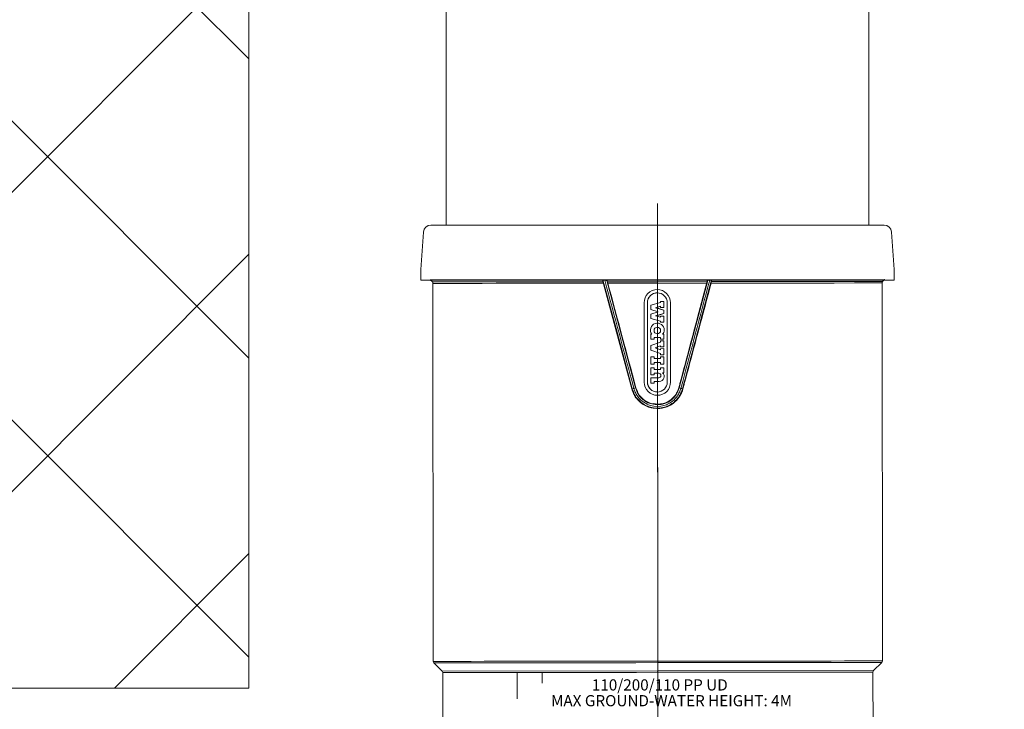
# Model space of a CAD drawing. Extents: x -138 to 72, y -305 to -9.
# Drawn here: x -61 to -14, y -209 to -176 of the extents above; entities that cross this region are included whole.
import ezdxf

# ---------------------------------------------------------------- set-up
doc = ezdxf.new("R2010")
doc.units = 0
for name, pattern in [('A', [0]), ('BLANK', [0]), ('CENTERX2', [0]), ('DEFAULT', [0])]:
    doc.linetypes.add(name, pattern=pattern)
for name, color, linetype in [('Cap', 15, 'Continuous'), ('Chamber 110 dia', 1, 'Continuous'), ('EARTH', 15, 'Continuous'), ('shaft', 15, 'Continuous')]:
    doc.layers.add(name, color=color, linetype=linetype)
doc.styles.add('SLDTEXTSTYLE1', font='Simplex', dxfattribs={"width": 0.605})

# ---------------------------------------------------------------- blocks, each defined once
blk = doc.blocks.new('no_name')
at = {"linetype": 'A', "lineweight": 0}
for p, q in [((-248.91, -889.08), (-351.69, -786.3)), ((-248.91, -959.79), (-351.69, -857.01)), ((-351.69, -967.33), (-248.91, -864.55)), ((-248.91, -1030.5), (-351.69, -927.73)), ((-351.69, -1038.04), (-248.91, -935.26)), ((-280.7, -1037.76), (-248.91, -1005.97))]:
    blk.add_line(p, q, dxfattribs=at)
blk.add_lwpolyline([(-248.91, -807.57), (-248.91, -1037.76), (-351.69, -1037.76)], dxfattribs=at)
blk = doc.blocks.new('no_name$7')
at = {"color": 7, "linetype": 'CENTERX2', "lineweight": 0}
for p, q in [((-60.91, -369.305), (-60.828, -459.677)), ((-60.909, -370.266), (-60.828, -458.823))]:
    blk.add_line(p, q, dxfattribs=at)
at = {"color": 8, "lineweight": 0}
for p, q in [((-82.399, -376.514), (-39.408, -376.474)), ((-55.785, -376.508), (-56.788, -380.267)), ((-55.752, -376.538), (-56.75, -380.279)), ((-62.981, -386.738), (-62.923, -386.867)), ((-62.942, -386.728), (-62.891, -386.855)), ((-58.477, -386.591), (-58.538, -386.817)), ((-58.439, -386.603), (-58.499, -386.827)), ((-60.961, -388.314), (-60.913, -388.322)), ((-81.278, -413.496), (-40.461, -413.459))]:
    blk.add_line(p, q, dxfattribs=at)
at = {"color": 7, "lineweight": 0}
for p, q in [((-82.399, -376.514), (-82.201, -376.711)), ((-82.143, -376.85), (-82.111, -412.583)), ((-65.656, -376.636), (-65.64, -376.695)), ((-56.19, -376.628), (-57.113, -380.088)), ((-55.752, -376.538), (-55.791, -376.686)), ((-39.631, -412.544), (-39.663, -376.811)), ((-39.606, -376.672), (-39.408, -376.474)), ((-60.922, -377.432), (-60.922, -377.432)), ((-62.171, -378.683), (-62.164, -386.183)), ((-61.852, -386.183), (-61.859, -378.683)), ((-61.859, -378.683), (-61.859, -378.683)), ((-61.859, -378.683), (-61.852, -386.183)), ((-60.609, -378.655), (-61.546, -378.916)), ((-61.546, -378.916), (-61.546, -379.333)), ((-61.081, -379.151), (-60.609, -379.02)), ((-60.609, -378.551), (-60.609, -378.655)), ((-60.296, -378.551), (-60.609, -378.551)), ((-60.609, -379.02), (-60.608, -379.124)), ((-60.296, -379.123), (-60.296, -378.551)), ((-60.296, -378.551), (-60.296, -379.123)), ((-60.296, -378.551), (-60.296, -378.551)), ((-59.984, -378.681), (-59.977, -386.181)), ((-59.671, -378.681), (-59.671, -378.681)), ((-59.665, -386.181), (-59.671, -378.681)), ((-61.546, -379.333), (-60.841, -379.541)), ((-61.545, -379.75), (-60.841, -379.541)), ((-61.545, -379.75), (-61.545, -380.166)), ((-60.296, -379.384), (-61.081, -379.151)), ((-61.081, -379.151), (-61.081, -379.151)), ((-61.081, -379.93), (-60.295, -379.696)), ((-60.608, -380.061), (-61.081, -379.93)), ((-61.081, -379.93), (-61.08, -379.93)), ((-60.608, -379.124), (-60.296, -379.123)), ((-60.608, -379.957), (-60.608, -380.061)), ((-60.295, -379.957), (-60.608, -379.957)), ((-60.296, -379.123), (-60.296, -379.123)), ((-60.295, -379.696), (-60.296, -379.384)), ((-60.296, -379.384), (-60.296, -379.384)), ((-60.296, -379.384), (-60.295, -379.696)), ((-60.295, -379.696), (-60.295, -379.696)), ((-60.295, -380.53), (-60.295, -379.957)), ((-60.295, -379.957), (-60.294, -380.53)), ((-60.295, -379.957), (-60.295, -379.957)), ((-61.545, -380.166), (-60.607, -380.426)), ((-60.92, -380.62), (-60.92, -380.62)), ((-60.607, -380.426), (-60.607, -380.53)), ((-60.607, -380.53), (-60.295, -380.53)), ((-60.295, -380.53), (-60.294, -380.53)), ((-57.113, -380.085), (-57.114, -380.092)), ((-61.544, -381.662), (-61.543, -382.131)), ((-61.442, -381.662), (-61.544, -381.662)), ((-60.294, -381.661), (-60.437, -381.661)), ((-60.293, -382.13), (-60.294, -381.661)), ((-60.294, -381.661), (-60.293, -381.661)), ((-60.293, -381.661), (-60.293, -382.13)), ((-61.543, -382.131), (-61.231, -382.131)), ((-60.605, -382.395), (-61.543, -382.737)), ((-61.543, -382.737), (-61.542, -383.154)), ((-61.231, -381.974), (-60.606, -381.974)), ((-61.231, -382.131), (-61.231, -381.974)), ((-61.231, -381.974), (-61.231, -382.131)), ((-61.231, -382.131), (-61.231, -382.131)), ((-61.109, -382.945), (-60.605, -382.761)), ((-60.606, -381.974), (-60.606, -382.13)), ((-60.606, -382.13), (-60.293, -382.13)), ((-60.606, -382.292), (-60.605, -382.395)), ((-60.293, -382.292), (-60.606, -382.292)), ((-60.605, -382.761), (-60.605, -382.865)), ((-60.293, -382.13), (-60.293, -382.13)), ((-60.293, -382.865), (-60.293, -382.292)), ((-60.293, -382.292), (-60.292, -382.865)), ((-60.293, -382.292), (-60.293, -382.292)), ((-61.542, -383.154), (-60.604, -383.494)), ((-60.605, -383.128), (-61.109, -382.945)), ((-61.109, -382.945), (-61.109, -382.945)), ((-60.605, -382.865), (-60.293, -382.865)), ((-60.292, -383.023), (-60.605, -383.024)), ((-60.605, -383.024), (-60.605, -383.128)), ((-60.604, -383.494), (-60.604, -383.597)), ((-60.604, -383.597), (-60.292, -383.596)), ((-60.293, -382.865), (-60.292, -382.865)), ((-60.292, -383.596), (-60.292, -383.023)), ((-60.292, -383.023), (-60.292, -383.596)), ((-60.292, -383.023), (-60.292, -383.023)), ((-60.292, -383.596), (-60.292, -383.596)), ((-61.229, -383.803), (-61.542, -383.804)), ((-61.542, -383.804), (-61.541, -384.481)), ((-61.541, -384.481), (-61.229, -384.481)), ((-61.229, -383.96), (-61.229, -383.803)), ((-61.229, -383.803), (-61.229, -383.803)), ((-61.229, -383.803), (-61.229, -383.96)), ((-60.604, -383.959), (-61.229, -383.96)), ((-61.229, -384.324), (-60.604, -384.324)), ((-61.229, -384.481), (-61.229, -384.324)), ((-61.229, -384.324), (-61.228, -384.481)), ((-61.229, -384.481), (-61.228, -384.481)), ((-60.604, -383.803), (-60.604, -383.959)), ((-60.292, -383.803), (-60.604, -383.803)), ((-60.604, -384.324), (-60.604, -384.48)), ((-60.604, -384.48), (-60.291, -384.48)), ((-60.291, -384.48), (-60.292, -383.803)), ((-60.292, -383.803), (-60.291, -383.803)), ((-60.291, -383.803), (-60.291, -384.48)), ((-60.291, -384.48), (-60.291, -384.48)), ((-61.541, -384.831), (-61.54, -385.508)), ((-61.228, -384.831), (-61.541, -384.831)), ((-61.54, -385.508), (-61.228, -385.508)), ((-61.228, -384.987), (-61.228, -384.831)), ((-61.228, -384.831), (-61.228, -384.987)), ((-61.228, -384.831), (-61.228, -384.831)), ((-60.603, -384.986), (-61.228, -384.987)), ((-61.228, -385.351), (-60.785, -385.351)), ((-61.228, -385.508), (-61.228, -385.351)), ((-61.228, -385.351), (-61.227, -385.508)), ((-61.227, -385.508), (-61.228, -385.508)), ((-60.603, -384.83), (-60.603, -384.986)), ((-60.291, -384.83), (-60.603, -384.83)), ((-60.434, -385.299), (-60.29, -385.298)), ((-60.29, -385.298), (-60.291, -384.83)), ((-60.291, -384.83), (-60.291, -384.83)), ((-60.291, -384.83), (-60.29, -385.298)), ((-60.29, -385.298), (-60.29, -385.298)), ((-61.852, -386.183), (-61.852, -386.183)), ((-61.54, -385.768), (-61.539, -386.289)), ((-60.785, -385.768), (-61.54, -385.768)), ((-61.539, -386.289), (-61.227, -386.289)), ((-61.227, -386.133), (-60.733, -386.132)), ((-61.227, -386.289), (-61.227, -386.133)), ((-61.227, -386.133), (-61.227, -386.289)), ((-61.227, -386.289), (-61.227, -386.289)), ((-60.733, -386.132), (-60.733, -386.132)), ((-59.665, -386.181), (-59.664, -386.181)), ((-58.829, -386.514), (-58.885, -386.724)), ((-58.774, -386.306), (-58.774, -386.307)), ((-58.384, -386.396), (-58.499, -386.827)), ((-63.329, -386.832), (-63.158, -387.254)), ((-63.171, -387.26), (-63.17, -387.263)), ((-62.942, -386.728), (-62.942, -386.728)), ((-62.942, -386.728), (-62.787, -387.081)), ((-60.913, -387.432), (-60.913, -387.432)), ((-58.499, -386.827), (-58.499, -386.827)), ((-61.254, -388.255), (-61.256, -388.254)), ((-61.248, -388.222), (-60.912, -388.282)), ((-60.913, -388.282), (-60.912, -388.282)), ((-60.912, -388.482), (-60.913, -388.322)), ((-60.964, -388.675), (-60.912, -388.682)), ((-60.912, -388.642), (-60.912, -388.482)), ((-60.912, -388.682), (-60.912, -388.682)), ((-61.299, -412.564), (-60.272, -412.563)), ((-82.053, -412.724), (-81.278, -413.497)), ((-40.462, -413.459), (-39.689, -412.685)), ((-81.22, -413.637), (-81.207, -427.084)), ((-40.508, -427.047), (-40.52, -413.599))]:
    blk.add_line(p, q, dxfattribs=at)
at = {"color": 7, "linetype": 'DEFAULT', "lineweight": 0}
for p, q in [((-66.304, -412.568), (-61.324, -412.564)), ((-74.189, -413.631), (-60.895, -413.619)), ((-71.813, -413.629), (-60.895, -413.619))]:
    blk.add_line(p, q, dxfattribs=at)
at = {"color": 7, "linetype": 'BLANK', "lineweight": 0}
for p, q in [((-74.189, -413.631), (-74.186, -416.131)), ((-71.812, -414.629), (-71.813, -413.629))]:
    blk.add_line(p, q, dxfattribs=at)
at = {"color": 7, "lineweight": 0}
for points in [[(-82.202, -376.71, -0.197242), (-82.143, -376.852)], [(-66.094, -376.547, -0.303277), (-66.088, -376.522, -0.227549), (-66.065, -376.517), (-66.061, -376.518)], [(-66.061, -376.518, 0.000984), (-65.885, -376.554)], [(-65.885, -376.554, 0.000986), (-65.71, -376.589)], [(-65.885, -376.554, 0.000014), (-63.135, -386.78)], [(-65.71, -376.589, -0.261933), (-65.656, -376.636)], [(-65.64, -376.695, -0.000347), (-65.602, -376.836)], [(-65.602, -376.836, -0.00001), (-62.942, -386.728)], [(-55.96, -376.545, 0.000004), (-58.692, -386.776)], [(-55.829, -376.827, -0.000015), (-56.755, -380.296)], [(-56.19, -376.628, -0.263923), (-56.135, -376.58)], [(-56.135, -376.58, 0.000986), (-55.96, -376.545)], [(-55.96, -376.545, 0.000983), (-55.785, -376.508)], [(-55.791, -376.686, -0.000083), (-55.829, -376.827)], [(-55.785, -376.508, -0.217449), (-55.758, -376.511, -0.304853), (-55.751, -376.534), (-55.752, -376.538)], [(-39.663, -376.813, -0.162901), (-39.624, -376.693, -0.019379), (-39.605, -376.671)], [(-59.671, -378.681, 0.414215), (-60.923, -377.432, 0.414215), (-62.171, -378.683)], [(-60.922, -377.746, 0.088902), (-61.062, -377.744, 0.063542), (-61.242, -377.799, 0.067311), (-61.519, -377.962, 0.118112), (-61.771, -378.285, 0.064323), (-61.834, -378.502), (-61.848, -378.592), (-61.859, -378.683)], [(-59.984, -378.681, 0.414215), (-60.922, -377.745, 0.414215), (-61.859, -378.683)], [(-61.081, -379.151, 0.000001), (-60.688, -379.268, 0.000001), (-60.296, -379.384)], [(-60.295, -379.696, 0.000001), (-60.688, -379.813, 0.000001), (-61.08, -379.93)], [(-60.268, -381.271, 0.511414), (-61.126, -380.653, 0.511414), (-61.442, -381.662)], [(-58.774, -386.307, -0.000031), (-57.114, -380.091)], [(-56.788, -380.267, -0.000108), (-58.477, -386.591)], [(-56.75, -380.279, -0.000075), (-58.439, -386.603)], [(-60.919, -380.986, 0.415068), (-61.231, -381.298, 0.415068), (-60.918, -381.609)], [(-60.437, -381.661, 0.208746), (-60.268, -381.271)], [(-60.785, -385.768, 0.414217), (-60.577, -385.559, 0.414217), (-60.785, -385.351)], [(-60.733, -386.132, 0.702457), (-60.434, -385.299)], [(-60.433, -385.299, -0.70258), (-60.733, -386.132)], [(-62.164, -386.183, 0.414215), (-60.913, -387.432, 0.414215), (-59.665, -386.181)], [(-61.852, -386.183, 0.414215), (-60.914, -387.12, 0.414215), (-59.977, -386.181)], [(-61.852, -386.183), (-61.841, -386.275, 0.045789), (-61.795, -386.5, 0.098798), (-61.637, -386.78, 0.097391), (-61.351, -387.014, 0.059459), (-61.182, -387.077), (-61.094, -387.096), (-61.004, -387.109), (-60.913, -387.119)], [(-63.29, -386.822, -0.018309), (-63.329, -386.832)], [(-61.319, -388.649), (-61.512, -388.607, -0.087914), (-62.251, -388.297, -0.070671), (-62.791, -387.836, -0.061911), (-63.14, -387.325, -0.034325), (-63.262, -387.033), (-63.328, -386.832)], [(-63.135, -386.78, -0.000141), (-63.29, -386.822)], [(-63.29, -386.822), (-63.188, -387.104, 0.049405), (-62.99, -387.506, 0.062875), (-62.606, -387.967, 0.078971), (-61.944, -388.419, 0.0646), (-61.441, -388.58), (-61.266, -388.608), (-60.912, -388.642)], [(-62.981, -386.738, 0.000176), (-63.135, -386.78)], [(-63.135, -386.78), (-63.04, -387.044, 0.04913), (-62.854, -387.421, 0.062296), (-62.495, -387.852, 0.080415), (-61.876, -388.274, 0.063952), (-61.405, -388.424), (-61.242, -388.45), (-60.912, -388.482)], [(-62.942, -386.728, -0.013759), (-62.981, -386.738)], [(-62.923, -386.867), (-62.819, -387.126, 0.05163), (-62.646, -387.445, 0.05987), (-62.353, -387.769, 0.055564), (-61.922, -388.073, 0.074076), (-61.446, -388.249), (-61.286, -388.278), (-61.124, -388.298), (-60.961, -388.314)], [(-62.891, -386.855), (-62.826, -387.032, 0.087303), (-62.535, -387.521, 0.088807), (-61.927, -388.023, 0.083662), (-61.363, -388.23), (-61.214, -388.253), (-60.913, -388.282)], [(-58.885, -386.724), (-58.972, -386.966, -0.049515), (-59.141, -387.31, -0.063036), (-59.468, -387.705, -0.07895), (-60.033, -388.091, -0.064556), (-60.462, -388.229), (-60.611, -388.252), (-60.913, -388.282)], [(-58.847, -386.735, -0.339444), (-60.913, -388.322)], [(-58.692, -386.776), (-58.788, -387.04, -0.049123), (-58.973, -387.417, -0.062293), (-59.331, -387.849, -0.080406), (-59.949, -388.273, -0.063944), (-60.42, -388.423), (-60.583, -388.449), (-60.912, -388.482)], [(-58.538, -386.817), (-58.639, -387.1, -0.049429), (-58.837, -387.503, -0.062857), (-59.219, -387.964, -0.078972), (-59.881, -388.417, -0.064593), (-60.384, -388.579), (-60.558, -388.607), (-60.912, -388.642)], [(-58.499, -386.827), (-58.602, -387.115, -0.049521), (-58.803, -387.525, -0.062961), (-59.193, -387.994, -0.078983), (-59.865, -388.454, -0.064516), (-60.376, -388.619), (-60.553, -388.647), (-60.912, -388.682)], [(-58.499, -386.827, -0.147264), (-59.249, -388.05, -0.183466), (-60.912, -388.682)], [(-58.885, -386.724, 0.014736), (-58.847, -386.735)], [(-58.847, -386.735, -0.00013), (-58.692, -386.776)], [(-58.692, -386.776, 0.000096), (-58.538, -386.817)], [(-58.538, -386.817, 0.016588), (-58.499, -386.827)], [(-60.913, -388.322, -0.001311), (-60.913, -388.282)], [(-60.912, -388.682, -0.001038), (-60.912, -388.642)], [(-82.111, -412.583, 0.197041), (-82.052, -412.724)], [(-39.689, -412.685, 0.197245), (-39.631, -412.544)], [(-81.279, -413.496, -0.197034), (-81.22, -413.638)], [(-40.52, -413.6, -0.197034), (-40.461, -413.459)]]:
    blk.add_lwpolyline(points, format="xyb", dxfattribs=at)
at = {"color": 8, "lineweight": 0, "extrusion": (-0.000914659, 1, 0)}
for points, elevation in [([(82.529, 0), (82.541, 0), (82.403, 0), (82.082, 0), (81.58, 0), (80.902, 0), (80.054, 0), (79.044, 0), (77.878, 0), (76.569, 0), (75.127, 0), (73.565, 0), (71.897, 0), (70.136, 0), (68.298, 0), (66.398, 0)], -376.635), ([(66.361, 0), (68.256, 0), (70.09, 0), (71.847, 0), (73.513, 0), (75.073, 0), (76.512, 0), (77.82, 0), (78.983, 0), (79.993, 0), (80.841, 0), (81.519, 0), (82.021, 0), (82.343, 0), (82.482, 0), (82.471, 0)], -376.776), ([(82.487, 0), (82.388, 0), (82.084, 0), (81.579, 0), (80.879, 0), (79.989, 0), (78.919, 0), (77.679, 0), (76.281, 0), (74.738, 0), (73.065, 0), (71.278, 0), (69.394, 0), (67.432, 0), (65.411, 0), (63.349, 0), (61.268, 0), (59.186, 0), (57.123, 0), (55.101, 0), (53.138, 0), (51.253, 0), (49.464, 0), (47.789, 0), (46.243, 0), (44.842, 0), (43.598, 0), (42.525, 0), (41.632, 0), (40.928, 0), (40.42, 0), (40.112, 0), (40.008, 0)], -412.508), ([(40.067, 0), (40.171, 0), (40.477, 0), (40.984, 0), (41.686, 0), (42.577, 0), (43.647, 0), (44.887, 0), (46.284, 0), (47.826, 0), (49.496, 0), (51.28, 0), (53.16, 0), (55.118, 0), (57.135, 0), (59.191, 0), (61.267, 0), (63.344, 0), (65.399, 0), (67.415, 0), (69.372, 0), (71.25, 0), (73.032, 0), (74.7, 0), (76.239, 0), (77.634, 0), (78.871, 0), (79.938, 0), (80.825, 0), (81.523, 0), (82.026, 0), (82.329, 0), (82.429, 0)], -412.649), ([(61.267, 0), (63.261, 0), (65.236, 0), (67.173, 0), (69.053, 0), (70.857, 0), (72.569, 0), (74.172, 0), (75.651, 0), (76.991, 0), (78.179, 0), (79.204, 0), (80.056, 0), (80.727, 0), (81.211, 0), (81.502, 0), (81.597, 0)], -413.563)]:
    blk.add_lwpolyline(points, dxfattribs=dict(at, elevation=elevation))
at = {"color": 7, "lineweight": 0}
for points in [[(-66.094, -376.547), (-64.554, -382.278), (-63.329, -386.832)], [(-66.061, -376.518), (-64.731, -381.464), (-63.29, -386.822)], [(-65.71, -376.589), (-64.19, -382.245), (-62.981, -386.738)], [(-65.656, -376.636), (-64.144, -382.26), (-62.942, -386.728)], [(-56.135, -376.58), (-57.646, -382.239), (-58.847, -386.735)], [(-60.608, -379.02), (-60.845, -379.085), (-61.081, -379.151)], [(-61.08, -379.93), (-60.844, -379.996), (-60.607, -380.061)], [(-60.605, -382.761), (-60.857, -382.853), (-61.109, -382.945)], [(-61.109, -382.945), (-60.857, -383.037), (-60.605, -383.128)]]:
    blk.add_lwpolyline(points, dxfattribs=at)
at = {"color": 7, "lineweight": 0, "extrusion": (-0.000914659, 1, 0)}
for points, elevation in [([(65.984, 0), (61.268, 0), (56.55, 0)], -376.635), ([(56.588, 0), (61.268, 0), (65.946, 0)], -376.776), ([(40.008, 0), (40.304, 0), (41.175, 0), (42.6, 0), (44.537, 0), (46.934, 0), (49.725, 0), (52.834, 0), (56.173, 0)], -376.776), ([(56.136, 0), (52.791, 0), (49.678, 0), (46.883, 0), (44.483, 0), (42.544, 0), (41.118, 0), (40.245, 0), (39.95, 0)], -376.635), ([(40.898, 0), (41.293, 0), (42.454, 0), (44.338, 0), (46.872, 0), (49.958, 0), (53.478, 0), (57.296, 0), (61.267, 0)], -413.563)]:
    blk.add_lwpolyline(points, dxfattribs=dict(at, elevation=elevation))
at = {"color": 8, "lineweight": 0}
for points in [[(-57.113, -380.088, -0.000066), (-58.829, -386.514)], [(-63.158, -387.254, 0.080299), (-62.942, -387.658, 0.042828), (-62.632, -387.997, 0.059361), (-62.121, -388.374, 0.062929), (-61.623, -388.58), (-61.461, -388.616), (-61.297, -388.642), (-60.964, -388.675)]]:
    blk.add_lwpolyline(points, format="xyb", dxfattribs=at)
at = {"color": 7, "lineweight": 0}
blk.add_circle((-60.919, -381.297), 0.313, dxfattribs=at)
at = {"color": 7}
for p in [(-60.87, -413.619), (-60.869, -414.619), (-60.868, -416.119)]:
    blk.add_point(p, dxfattribs=at)
at = {"color": 7, "char_height": 1.05833, "attachment_point": 1, "line_spacing_factor": 1.2, "style": 'SLDTEXTSTYLE1'}
for s, insert in [('   110/200/110 PP UD', (-68.081, -414.279)), ('MAX GROUND-WATER HEIGHT: 4M', (-70.974, -415.771))]:
    blk.add_mtext(s, dxfattribs=dict(at, insert=insert))
blk = doc.blocks.new('no_name$8')
at = {"linetype": 'A', "lineweight": 0}
blk.add_lwpolyline([(-202.27, -928.36), (-102.27, -928.36), (-102.27, -732.57), (-202.27, -732.57)], close=True, dxfattribs=at)
blk = doc.blocks.new('no_name$9')
at = {"color": 7, "lineweight": 0}
for p, q in [((-259.12, -1083.48), (-258.94, -1083.48)), ((-258.94, -1144.78), (-259.13, -1144.78))]:
    blk.add_line(p, q, dxfattribs=at)
for points in [[(-208.22, -941.36), (-208.22, -938.84), (-207.61, -929.99, -0.394207), (-205.87, -928.36), (-98.65, -928.36, -0.394207), (-96.91, -929.99), (-96.3, -938.84), (-96.3, -941.36)], [(-259.12, -1114.13), (-259.12, -1082.15), (-260.56, -1082.15), (-265.62, -1082.5, 0.394207), (-266.55, -1083.5), (-266.54, -1114.13), (-266.55, -1144.76, 0.394207), (-265.62, -1145.76), (-260.56, -1146.11), (-259.12, -1146.11)], [(-45.02, -1115.36), (-45.02, -1083.38), (-43.59, -1083.38), (-38.53, -1083.73, -0.394207), (-37.6, -1084.73), (-37.6, -1115.36), (-37.6, -1145.99, -0.394207), (-38.53, -1146.99), (-43.59, -1147.34), (-45.02, -1147.34)]]:
    blk.add_lwpolyline(points, format="xyb", close=True, dxfattribs=at)
blk.add_lwpolyline([(-258.8, -1082.15), (-258.94, -1082.15), (-258.94, -1146.11), (-258.85, -1146.11)], dxfattribs=at)

msp = doc.modelspace()

# ---------------------------------------------------------------- block references
at = {"layer": 'Cap', "xscale": 0.2, "yscale": 0.2, "zscale": 0.2}
msp.add_blockref('no_name$9', (0, 0), dxfattribs=at)
at = {"layer": 'Chamber 110 dia', "xscale": 0.5, "yscale": 0.5, "zscale": 0.5}
msp.add_blockref('no_name$7', (0, 0), dxfattribs=at)
at = {"layer": 'EARTH', "xscale": 0.2, "yscale": 0.2, "zscale": 0.2}
msp.add_blockref('no_name', (0, 0), dxfattribs=at)
at = {"layer": 'shaft', "xscale": 0.2, "yscale": 0.2, "zscale": 0.2}
msp.add_blockref('no_name$8', (0, 0), dxfattribs=at)

doc.saveas('drawing.dxf')
